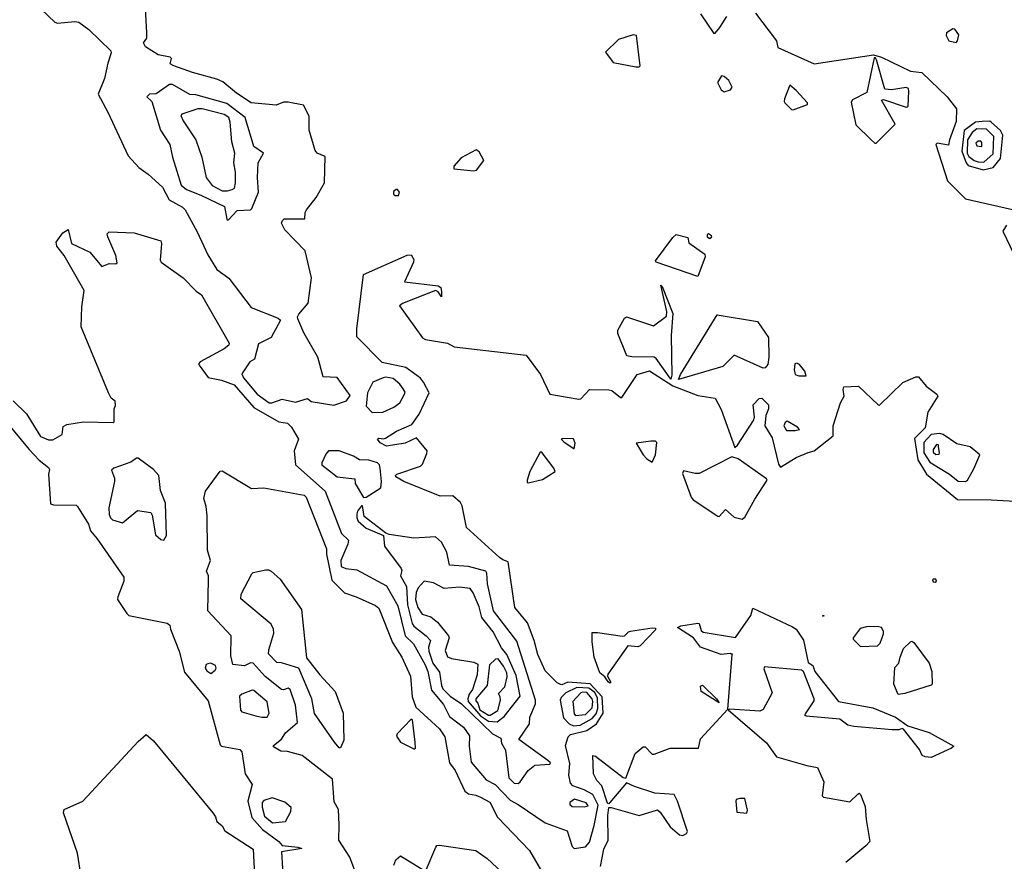
# Model space of a CAD drawing. Extents: x 524021 to 524228, y 3540195 to 3540426.
# Drawn here: x 524066 to 524091, y 3540285 to 3540306 of the extents above; entities that cross this region are included whole.
import ezdxf

# ---------------------------------------------------------------- set-up
doc = ezdxf.new("R2010")
doc.units = 0
doc.header["$MEASUREMENT"] = 0
doc.layers.add('Contours', color=7, linetype='Continuous')

msp = doc.modelspace()

# ---------------------------------------------------------------- linework, layer by layer
at = {"layer": 'Contours'}
for points in [[(524066.728, 3540306.351, 383.6), (524067.083, 3540306.015, 383.6), (524067.15, 3540305.99, 383.6), (524067.59, 3540306.033, 383.6), (524067.691, 3540306.013, 383.6), (524067.946, 3540305.826, 383.6), (524068.514, 3540305.286, 383.6), (524068.521, 3540305.235, 383.6), (524068.431, 3540304.965, 383.6), (524068.351, 3540304.576, 383.6), (524068.188, 3540304.171, 383.6), (524068.434, 3540303.714, 383.6), (524068.958, 3540302.599, 383.6), (524069.228, 3540302.295, 383.6), (524069.469, 3540302.126, 383.6), (524069.837, 3540301.799, 383.6), (524070.006, 3540301.468, 383.6), (524070.343, 3540301.282, 383.6), (524070.411, 3540301.217, 383.6), (524070.719, 3540300.657, 383.6), (524070.989, 3540300.065, 383.6), (524071.222, 3540299.694, 383.6), (524071.526, 3540299.469, 383.6), (524072.104, 3540298.714, 383.6), (524072.793, 3540298.444, 383.6), (524072.852, 3540298.393, 383.6), (524072.608, 3540297.954, 383.6), (524072.286, 3540297.787, 383.6), (524072.183, 3540297.396, 383.6), (524072.066, 3540297.331, 383.6), (524071.862, 3540297.025, 383.6), (524071.901, 3540296.923, 383.6), (524072.252, 3540296.503, 383.6), (524072.556, 3540296.282, 383.6), (524072.624, 3540296.279, 383.6), (524072.894, 3540296.373, 383.6), (524073.232, 3540296.296, 383.6), (524073.536, 3540296.393, 383.6), (524073.638, 3540296.315, 383.6), (524074.212, 3540296.222, 383.6), (524074.533, 3540296.331, 383.6), (524074.631, 3540296.467, 383.6), (524074.296, 3540296.924, 383.6), (524073.942, 3540296.944, 383.6), (524073.807, 3540297.447, 383.6), (524073.449, 3540298.072, 383.6), (524073.296, 3540298.427, 383.6), (524073.285, 3540298.477, 383.6), (524073.319, 3540298.545, 383.6), (524073.553, 3540298.832, 383.6), (524073.641, 3540299.474, 383.6), (524073.482, 3540300.167, 383.6), (524072.962, 3540300.707, 383.6), (524072.879, 3540300.876, 383.6), (524072.898, 3540300.944, 383.6), (524072.945, 3540300.99, 383.6), (524073.469, 3540300.986, 383.6), (524073.482, 3540301.147, 383.6), (524073.518, 3540301.214, 383.6), (524073.758, 3540301.535, 383.6), (524073.978, 3540301.907, 383.6), (524073.993, 3540302.583, 383.6), (524073.789, 3540302.667, 383.6), (524073.737, 3540302.735, 383.6), (524073.583, 3540303.258, 383.6), (524073.586, 3540303.613, 383.6), (524073.435, 3540303.894, 383.6), (524073.046, 3540303.972, 383.6), (524072.928, 3540303.969, 383.6), (524072.742, 3540303.896, 383.6), (524072.1, 3540303.949, 383.6), (524071.729, 3540304.204, 383.6), (524071.374, 3540304.494, 383.6), (524071.222, 3540304.561, 383.6), (524070.597, 3540304.725, 383.6), (524070.124, 3540304.895, 383.6), (524070.026, 3540304.948, 383.6), (524070.067, 3540305.083, 383.6), (524070.026, 3540305.117, 383.6), (524069.718, 3540305.183, 383.6), (524069.396, 3540305.387, 383.6), (524069.35, 3540305.488, 383.6), (524069.431, 3540305.606, 383.6), (524069.436, 3540305.742, 383.6), (524069.368, 3540307.026, 383.6)], [(524083.588, 3540306.233, 383.6), (524083.926, 3540305.727, 383.6), (524083.959, 3540305.731, 383.6), (524084.08, 3540305.877, 383.6), (524084.264, 3540306.164, 383.6)], [(524084.991, 3540306.248, 383.6), (524085.529, 3540305.539, 383.6), (524085.561, 3540305.37, 383.6), (524086.494, 3540304.953, 383.6), (524088.014, 3540305.181, 383.6), (524088.217, 3540305.117, 383.6), (524088.96, 3540304.764, 383.6), (524089.247, 3540304.73, 383.6), (524089.898, 3540304.103, 383.6), (524090.13, 3540303.799, 383.6), (524090.126, 3540303.478, 383.6), (524089.954, 3540303.005, 383.6), (524089.928, 3540302.87, 383.6), (524089.636, 3540302.917, 383.6), (524089.608, 3540302.887, 383.6), (524089.904, 3540301.958, 383.6), (524090.362, 3540301.498, 383.6), (524091.753, 3540301.18, 383.6)], [(524081.863, 3540305.691, 383.6), (524081.493, 3540305.571, 383.6), (524081.16, 3540305.252, 383.6), (524081.358, 3540304.982, 383.6), (524081.932, 3540304.876, 383.6), (524082.017, 3540304.874, 383.6), (524082.047, 3540304.897, 383.6), (524081.948, 3540305.674, 383.6), (524081.863, 3540305.691, 383.6)], [(524090.037, 3540305.843, 383.8), (524089.875, 3540305.742, 383.8), (524089.869, 3540305.674, 383.8), (524089.934, 3540305.539, 383.8), (524090.126, 3540305.495, 383.8), (524090.159, 3540305.539, 383.8), (524090.193, 3540305.691, 383.8), (524090.092, 3540305.836, 383.8), (524090.037, 3540305.843, 383.8)], [(524088.025, 3540305.1, 383.6), (524087.842, 3540304.221, 383.6), (524087.473, 3540304.033, 383.6), (524087.442, 3540303.968, 383.6), (524087.555, 3540303.393, 383.6), (524087.948, 3540303.005, 383.6), (524088.048, 3540302.918, 383.6), (524088.081, 3540302.917, 383.6), (524088.566, 3540303.41, 383.6), (524088.217, 3540304.021, 383.6), (524088.267, 3540304.038, 383.6), (524088.842, 3540303.845, 383.6), (524088.875, 3540303.853, 383.6), (524088.894, 3540303.866, 383.6), (524088.913, 3540304.255, 383.6), (524088.905, 3540304.323, 383.6), (524088.842, 3540304.344, 383.6), (524088.47, 3540304.285, 383.6), (524088.304, 3540304.306, 383.6), (524088.084, 3540305.049, 383.6), (524088.065, 3540305.103, 383.6), (524088.025, 3540305.1, 383.6)], [(524084.128, 3540304.644, 383.6), (524084.023, 3540304.475, 383.6), (524084.115, 3540304.289, 383.6), (524084.196, 3540304.236, 383.6), (524084.351, 3540304.289, 383.6), (524084.401, 3540304.356, 383.6), (524084.316, 3540304.525, 383.6), (524084.196, 3540304.627, 383.6), (524084.128, 3540304.644, 383.6)], [(524070.014, 3540304.424, 383.8), (524069.668, 3540304.185, 383.8), (524069.499, 3540304.173, 383.8), (524069.433, 3540304.103, 383.8), (524069.559, 3540303.985, 383.8), (524069.783, 3540303.258, 383.8), (524070.023, 3540302.887, 383.8), (524070.089, 3540302.566, 383.8), (524070.31, 3540301.85, 383.8), (524070.445, 3540301.737, 383.8), (524070.816, 3540301.589, 383.8), (524071.417, 3540301.299, 383.8), (524071.475, 3540300.978, 383.8), (524071.509, 3540300.948, 383.8), (524071.745, 3540301.198, 383.8), (524072.083, 3540301.217, 383.8), (524072.117, 3540301.248, 383.8), (524072.288, 3540301.67, 383.8), (524072.261, 3540302.042, 383.8), (524072.282, 3540302.414, 383.8), (524072.419, 3540302.667, 383.8), (524072.166, 3540302.836, 383.8), (524071.948, 3540303.58, 383.8), (524071.475, 3540303.937, 383.8), (524070.681, 3540304.157, 383.8), (524070.529, 3540304.167, 383.8), (524070.09, 3540304.42, 383.8), (524070.014, 3540304.424, 383.8)], [(524085.876, 3540304.407, 383.6), (524085.732, 3540304.052, 383.6), (524085.724, 3540303.985, 383.6), (524085.747, 3540303.951, 383.6), (524085.918, 3540303.782, 383.6), (524085.953, 3540303.778, 383.6), (524086.325, 3540303.914, 383.6), (524086.325, 3540303.951, 383.6), (524086.038, 3540304.272, 383.6), (524085.876, 3540304.407, 383.6)], [(524070.74, 3540303.799, 384), (524070.326, 3540303.662, 384), (524070.298, 3540303.63, 384), (524070.359, 3540303.495, 384), (524070.683, 3540303.005, 384), (524070.836, 3540302.566, 384), (524070.948, 3540302.042, 384), (524071.102, 3540301.839, 384), (524071.357, 3540301.706, 384), (524071.492, 3540301.7, 384), (524071.61, 3540301.737, 384), (524071.673, 3540301.772, 384), (524071.7, 3540301.907, 384), (524071.7, 3540302.177, 384), (524071.656, 3540302.414, 384), (524071.682, 3540302.667, 384), (524071.607, 3540302.954, 384), (524071.562, 3540303.461, 384), (524071.527, 3540303.579, 384), (524071.408, 3540303.651, 384), (524070.85, 3540303.802, 384), (524070.74, 3540303.799, 384)], [(524090.785, 3540303.478, 383.8), (524090.616, 3540303.459, 383.8), (524090.328, 3540303.245, 383.8), (524090.269, 3540302.718, 383.8), (524090.376, 3540302.414, 383.8), (524090.428, 3540302.346, 383.8), (524090.818, 3540302.24, 383.8), (524091.072, 3540302.297, 383.8), (524091.259, 3540302.532, 383.8), (524091.315, 3540303.123, 383.8), (524091.257, 3540303.242, 383.8), (524091.021, 3540303.46, 383.8), (524090.987, 3540303.481, 383.8), (524090.785, 3540303.478, 383.8)], [(524090.656, 3540303.292, 384), (524090.531, 3540303.191, 384), (524090.413, 3540303.009, 384), (524090.409, 3540302.667, 384), (524090.447, 3540302.582, 384), (524090.582, 3540302.481, 384), (524090.683, 3540302.443, 384), (524090.835, 3540302.434, 384), (524091.072, 3540302.65, 384), (524091.084, 3540303.089, 384), (524090.903, 3540303.283, 384), (524090.656, 3540303.292, 384)], [(524090.686, 3540302.971, 384.2), (524090.624, 3540302.92, 384.2), (524090.649, 3540302.851, 384.2), (524090.784, 3540302.834, 384.2), (524090.783, 3540302.937, 384.2), (524090.755, 3540302.971, 384.2), (524090.686, 3540302.971, 384.2)], [(524077.853, 3540302.751, 383.6), (524077.469, 3540302.549, 383.6), (524077.285, 3540302.329, 383.6), (524077.284, 3540302.262, 383.6), (524077.793, 3540302.214, 383.6), (524077.861, 3540302.232, 383.6), (524078.05, 3540302.481, 383.6), (524077.927, 3540302.701, 383.6), (524077.853, 3540302.751, 383.6)], [(524075.808, 3540301.738, 383.6), (524075.742, 3540301.687, 383.6), (524075.741, 3540301.62, 383.6), (524075.783, 3540301.579, 383.6), (524075.867, 3540301.585, 383.6), (524075.892, 3540301.67, 383.6), (524075.838, 3540301.738, 383.6), (524075.808, 3540301.738, 383.6)], [(524066.016, 3540296.332, 383.4), (524066.356, 3540295.996, 383.4), (524066.711, 3540295.422, 383.4), (524066.914, 3540295.333, 383.4), (524067.032, 3540295.334, 383.4), (524067.267, 3540295.47, 383.4), (524067.291, 3540295.673, 383.4), (524067.387, 3540295.729, 383.4), (524067.809, 3540295.795, 383.4), (524068.569, 3540295.775, 383.4), (524068.599, 3540295.791, 383.4), (524068.601, 3540296.129, 383.4), (524068.635, 3540296.214, 383.4), (524068.62, 3540296.319, 383.4), (524068.519, 3540296.397, 383.4), (524068.448, 3540296.535, 383.4), (524067.754, 3540298.224, 383.4), (524067.771, 3540298.731, 383.4), (524067.829, 3540299.153, 383.4), (524067.322, 3540300.049, 383.4), (524067.133, 3540300.285, 383.4), (524067.116, 3540300.386, 383.4), (524067.286, 3540300.624, 383.4), (524067.421, 3540300.71, 383.4), (524067.505, 3540300.355, 383.4), (524067.978, 3540300.132, 383.4), (524068.282, 3540299.765, 383.4), (524068.468, 3540299.843, 383.4), (524068.637, 3540299.838, 383.4), (524068.675, 3540299.863, 383.4), (524068.639, 3540300.049, 383.4), (524068.437, 3540300.522, 383.4), (524068.422, 3540300.606, 383.4), (524068.468, 3540300.65, 383.4), (524069.11, 3540300.626, 383.4), (524069.786, 3540300.419, 383.4), (524069.81, 3540300.353, 383.4), (524069.775, 3540299.93, 383.4), (524069.8, 3540299.88, 383.4), (524070.36, 3540299.474, 383.4), (524070.696, 3540299.136, 383.4), (524070.833, 3540299.038, 383.4), (524071.535, 3540297.802, 383.4), (524071.529, 3540297.751, 383.4), (524071.408, 3540297.665, 383.4), (524070.799, 3540297.329, 383.4), (524070.757, 3540297.278, 383.4), (524070.767, 3540297.244, 383.4), (524071.002, 3540296.927, 383.4), (524071.34, 3540296.86, 383.4), (524071.661, 3540296.736, 383.4), (524072.168, 3540296.164, 383.4), (524072.81, 3540295.791, 383.4), (524073.03, 3540295.758, 383.4), (524073.133, 3540295.656, 383.4), (524073.313, 3540295.352, 383.4), (524073.195, 3540295.048, 383.4), (524073.23, 3540294.693, 383.4), (524073.991, 3540294.018, 383.4), (524074.412, 3540292.936, 383.4), (524074.586, 3540292.767, 383.4), (524074.569, 3540292.666, 383.4), (524074.395, 3540292.244, 383.4), (524074.402, 3540292.092, 383.4), (524074.516, 3540292.039, 383.4), (524074.803, 3540292.007, 383.4), (524075.56, 3540291.602, 383.4), (524075.851, 3540291.089, 383.4), (524076.034, 3540290.318, 383.4), (524076.254, 3540290.115, 383.4), (524076.546, 3540289.575, 383.4), (524076.613, 3540289.406, 383.4), (524076.71, 3540288.933, 383.4), (524077.018, 3540288.561, 383.4), (524077.168, 3540288.254, 383.4), (524077.526, 3540287.987, 383.4), (524077.678, 3540287.767, 383.4), (524077.671, 3540287.497, 383.4), (524077.726, 3540287.09, 383.4), (524078.111, 3540286.635, 383.4), (524078.337, 3540286.517, 383.4), (524078.722, 3540286.115, 383.4), (524078.925, 3540286.01, 383.4), (524079.618, 3540285.535, 383.4), (524080.175, 3540285.332, 383.4), (524080.31, 3540284.929, 383.4), (524080.361, 3540284.885, 383.4), (524080.648, 3540284.923, 383.4), (524080.75, 3540285.047, 383.4), (524080.87, 3540285.469, 383.4), (524080.972, 3540285.993, 383.4), (524080.835, 3540286.263, 383.4), (524080.615, 3540286.384, 383.4), (524080.327, 3540286.484, 383.4), (524080.26, 3540286.549, 383.4), (524080.218, 3540286.753, 383.4), (524080.247, 3540287.057, 383.4), (524080.139, 3540287.514, 383.4), (524080.206, 3540287.733, 383.4), (524080.268, 3540287.801, 383.4), (524080.682, 3540287.901, 383.4), (524080.932, 3540288.071, 383.4), (524081.099, 3540288.341, 383.4), (524081.073, 3540288.764, 383.4), (524080.767, 3540289.094, 383.4), (524080.192, 3540289.139, 383.4), (524080.04, 3540289.071, 383.4), (524079.99, 3540289.085, 383.4), (524079.922, 3540289.118, 383.4), (524079.62, 3540289.423, 383.4), (524079.429, 3540289.845, 383.4), (524079.331, 3540290.2, 383.4), (524079.164, 3540290.656, 383.4), (524078.838, 3540291.044, 383.4), (524078.672, 3540292.21, 383.4), (524078.536, 3540292.261, 383.4), (524078.452, 3540292.327, 383.4), (524077.609, 3540293.088, 383.4), (524077.493, 3540293.646, 383.4), (524077.455, 3540293.73, 383.4), (524077.253, 3540293.899, 383.4), (524076.932, 3540293.896, 383.4), (524076.003, 3540294.267, 383.4), (524075.798, 3540294.389, 383.4), (524075.79, 3540294.423, 383.4), (524075.821, 3540294.457, 383.4), (524076.428, 3540294.66, 383.4), (524076.476, 3540294.71, 383.4), (524076.595, 3540294.98, 383.4), (524076.602, 3540295.048, 383.4), (524076.324, 3540295.388, 383.4), (524076.036, 3540295.249, 383.4), (524075.563, 3540295.174, 383.4), (524075.394, 3540295.257, 383.4), (524075.333, 3540295.352, 383.4), (524075.361, 3540295.375, 383.4), (524075.479, 3540295.356, 383.4), (524075.53, 3540295.375, 383.4), (524075.817, 3540295.553, 383.4), (524076.209, 3540295.724, 383.4), (524076.393, 3540295.994, 383.4), (524076.653, 3540296.535, 383.4), (524076.508, 3540296.805, 383.4), (524076.425, 3540296.908, 383.4), (524076.053, 3540297.186, 383.4), (524075.445, 3540297.31, 383.4), (524074.801, 3540297.971, 383.4), (524074.799, 3540298.173, 383.4), (524074.972, 3540299.56, 383.4), (524076.087, 3540300.053, 383.4), (524076.188, 3540300.063, 383.4), (524076.26, 3540299.947, 383.4), (524076.253, 3540299.88, 383.4), (524076.019, 3540299.373, 383.4), (524076.881, 3540299.276, 383.4), (524076.949, 3540299.232, 383.4), (524076.97, 3540299.119, 383.4), (524076.966, 3540298.991, 383.4), (524076.88, 3540299.119, 383.4), (524076.814, 3540299.157, 383.4), (524075.969, 3540298.818, 383.4), (524075.888, 3540298.765, 383.4), (524076.476, 3540297.942, 383.4), (524076.56, 3540297.901, 383.4), (524077.118, 3540297.806, 383.4), (524077.287, 3540297.715, 383.4), (524079.128, 3540297.499, 383.4), (524079.495, 3540297.008, 383.4), (524079.736, 3540296.499, 383.4), (524080.479, 3540296.376, 383.4), (524080.53, 3540296.386, 383.4), (524080.75, 3540296.62, 383.4), (524081.24, 3540296.614, 383.4), (524081.324, 3540296.592, 383.4), (524081.544, 3540296.416, 383.4), (524081.577, 3540296.416, 383.4), (524081.966, 3540297.006, 383.4), (524082.287, 3540297.097, 383.4), (524082.878, 3540296.718, 383.4), (524083.52, 3540296.466, 383.4), (524083.959, 3540296.395, 383.4), (524084.113, 3540296.112, 383.4), (524084.466, 3540295.141, 383.4), (524084.531, 3540295.2, 383.4), (524084.941, 3540295.825, 383.4), (524084.971, 3540295.91, 383.4), (524084.936, 3540296.231, 383.4), (524085.091, 3540296.39, 383.4), (524085.159, 3540296.403, 383.4), (524085.329, 3540296.231, 383.4), (524085.33, 3540296.129, 383.4), (524085.256, 3540295.96, 383.4), (524085.23, 3540295.69, 383.4), (524085.416, 3540295.386, 383.4), (524085.578, 3540294.71, 383.4), (524085.632, 3540294.635, 383.4), (524086.037, 3540294.883, 383.4), (524086.341, 3540295.013, 383.4), (524086.494, 3540295.049, 383.4), (524086.981, 3540295.437, 383.4), (524086.983, 3540295.69, 383.4), (524087.169, 3540296.281, 383.4), (524087.264, 3540296.45, 383.4), (524087.233, 3540296.619, 383.4), (524087.253, 3540296.687, 383.4), (524087.628, 3540296.704, 383.4), (524088.132, 3540296.228, 383.4), (524088.166, 3540296.222, 383.4), (524088.757, 3540296.804, 383.4), (524089.095, 3540296.942, 383.4), (524089.163, 3540296.942, 383.4), (524089.361, 3540296.704, 383.4), (524089.632, 3540296.501, 383.4), (524089.659, 3540296.45, 383.4), (524089.397, 3540296.045, 383.4), (524089.335, 3540295.639, 383.4), (524089.058, 3540295.369, 383.4), (524089.146, 3540294.818, 383.4), (524089.362, 3540294.457, 383.4), (524090.159, 3540293.804, 383.4), (524091.021, 3540293.802, 383.4), (524091.629, 3540293.767, 383.4)], [(524083.789, 3540300.606, 383.6), (524083.757, 3540300.581, 383.6), (524083.757, 3540300.522, 383.6), (524083.824, 3540300.484, 383.6), (524083.874, 3540300.522, 383.6), (524083.872, 3540300.555, 383.6), (524083.789, 3540300.606, 383.6)], [(524091.408, 3540300.826, 383.6), (524091.317, 3540300.674, 383.6), (524091.595, 3540300.086, 383.6)], [(524082.963, 3540300.583, 383.4), (524083.267, 3540300.505, 383.4), (524083.286, 3540300.37, 383.4), (524083.695, 3540300.082, 383.4), (524083.709, 3540300.015, 383.4), (524083.52, 3540299.508, 383.4), (524082.456, 3540299.88, 383.4), (524082.434, 3540299.913, 383.4), (524082.878, 3540300.505, 383.4), (524082.963, 3540300.583, 383.4)], [(524082.574, 3540299.288, 383.4), (524082.61, 3540299.255, 383.4), (524082.881, 3540298.562, 383.4), (524082.841, 3540298.004, 383.4), (524082.851, 3540296.991, 383.4), (524082.828, 3540296.883, 383.4), (524082.456, 3540297.413, 383.4), (524082.405, 3540297.452, 383.4), (524081.831, 3540297.455, 383.4), (524081.701, 3540297.481, 383.4), (524081.476, 3540298.055, 383.4), (524081.476, 3540298.14, 383.4), (524081.645, 3540298.444, 383.4), (524081.696, 3540298.482, 383.4), (524082.388, 3540298.247, 383.4), (524082.719, 3540298.494, 383.4), (524082.731, 3540298.613, 383.4), (524082.574, 3540299.288, 383.4)], [(524082.574, 3540299.322, 383.4), (524082.574, 3540299.322, 383.4), (524082.574, 3540299.322, 383.4), (524082.574, 3540299.322, 383.4)], [(524084.01, 3540298.531, 383.4), (524085.042, 3540298.359, 383.4), (524085.33, 3540297.954, 383.4), (524085.337, 3540297.447, 383.4), (524085.312, 3540297.261, 383.4), (524085.243, 3540297.176, 383.4), (524085.193, 3540297.163, 383.4), (524084.449, 3540297.497, 383.4), (524084.162, 3540297.209, 383.4), (524083.028, 3540296.873, 383.4), (524083.08, 3540297.008, 383.4), (524084.01, 3540298.531, 383.4)], [(524086.003, 3540297.278, 383.6), (524085.982, 3540297.126, 383.6), (524086.005, 3540297.008, 383.6), (524086.105, 3540296.971, 383.6), (524086.292, 3540296.974, 383.6), (524086.257, 3540297.092, 383.6), (524086.122, 3540297.256, 383.6), (524086.054, 3540297.291, 383.6), (524086.003, 3540297.278, 383.6)], [(524075.476, 3540296.923, 383.6), (524075.209, 3540296.806, 383.6), (524075.072, 3540296.535, 383.6), (524075.043, 3540296.197, 383.6), (524075.192, 3540296.036, 383.6), (524075.462, 3540296.044, 383.6), (524075.749, 3540296.167, 383.6), (524075.901, 3540296.283, 383.6), (524076.022, 3540296.501, 383.6), (524076.034, 3540296.552, 383.6), (524075.988, 3540296.636, 383.6), (524075.901, 3540296.755, 383.6), (524075.734, 3540296.906, 383.6), (524075.547, 3540296.939, 383.6), (524075.476, 3540296.923, 383.6)], [(524065.597, 3540296.079, 383.2), (524066.424, 3540295.082, 383.2), (524066.677, 3540294.812, 383.2), (524066.914, 3540294.626, 383.2), (524066.945, 3540294.575, 383.2), (524066.917, 3540294.457, 383.2), (524066.969, 3540293.697, 383.2), (524067.049, 3540293.672, 383.2), (524067.623, 3540293.664, 383.2), (524067.657, 3540293.629, 383.2), (524067.945, 3540293.173, 383.2), (524067.994, 3540293.004, 383.2), (524068.164, 3540292.804, 383.2), (524068.84, 3540291.821, 383.2), (524068.841, 3540291.72, 383.2), (524068.687, 3540291.315, 383.2), (524068.684, 3540291.247, 383.2), (524068.924, 3540290.891, 383.2), (524068.975, 3540290.841, 383.2), (524069.955, 3540290.643, 383.2), (524070.022, 3540290.593, 383.2), (524070.039, 3540290.487, 383.2), (524070.258, 3540289.929, 383.2), (524070.396, 3540289.389, 383.2), (524071.004, 3540288.662, 383.2), (524071.306, 3540287.529, 383.2), (524071.34, 3540287.495, 383.2), (524071.813, 3540287.412, 383.2), (524071.864, 3540287.352, 383.2), (524071.946, 3540286.787, 383.2), (524072.122, 3540286.517, 383.2), (524072.011, 3540286.095, 383.2), (524072.119, 3540285.672, 383.2), (524072.386, 3540285.368, 383.2), (524072.811, 3540285.064, 383.2), (524072.894, 3540284.956, 383.2), (524073.295, 3540284.912, 383.2), (524073.397, 3540284.878, 383.2), (524072.879, 3540284.794, 383.2), (524072.928, 3540283.945, 383.2)], [(524085.801, 3540295.808, 383.6), (524085.75, 3540295.775, 383.6), (524085.72, 3540295.69, 383.6), (524085.784, 3540295.574, 383.6), (524086.004, 3540295.568, 383.6), (524086.122, 3540295.597, 383.6), (524086.071, 3540295.658, 383.6), (524085.801, 3540295.808, 383.6)], [(524080.079, 3540295.369, 383.4), (524080.028, 3540295.352, 383.4), (524080.09, 3540295.285, 383.4), (524080.361, 3540295.102, 383.4), (524080.383, 3540295.251, 383.4), (524080.344, 3540295.362, 383.4), (524080.079, 3540295.369, 383.4)], [(524089.669, 3540294.63, 383.6), (524089.957, 3540294.457, 383.6), (524090.176, 3540294.277, 383.6), (524090.362, 3540294.265, 383.6), (524090.413, 3540294.305, 383.6), (524090.579, 3540294.592, 383.6), (524090.728, 3540294.947, 383.6), (524090.48, 3540295.151, 383.6), (524090.142, 3540295.233, 383.6), (524089.788, 3540295.472, 383.6), (524089.703, 3540295.499, 383.6), (524089.484, 3540295.474, 383.6), (524089.297, 3540295.268, 383.6), (524089.295, 3540294.997, 383.6), (524089.45, 3540294.759, 383.6), (524089.669, 3540294.63, 383.6)], [(524082.315, 3540295.301, 383.4), (524081.944, 3540295.251, 383.4), (524082.119, 3540294.947, 383.4), (524082.218, 3540294.845, 383.4), (524082.355, 3540294.763, 383.4), (524082.441, 3540294.947, 383.4), (524082.475, 3540295.268, 383.4), (524082.439, 3540295.3, 383.4), (524082.315, 3540295.301, 383.4)], [(524089.671, 3540295.166, 383.8), (524089.669, 3540295.202, 383.8), (524089.619, 3540295.217, 383.8), (524089.533, 3540295.082, 383.8), (524089.538, 3540295.014, 383.8), (524089.602, 3540294.962, 383.8), (524089.686, 3540294.965, 383.8), (524089.698, 3540294.997, 383.8), (524089.671, 3540295.166, 383.8)], [(524069.167, 3540294.862, 383.4), (524069.026, 3540294.765, 383.4), (524068.586, 3540294.608, 383.4), (524068.53, 3540294.558, 383.4), (524068.607, 3540294.355, 383.4), (524068.608, 3540294.271, 383.4), (524068.464, 3540293.595, 383.4), (524068.465, 3540293.426, 383.4), (524068.502, 3540293.336, 383.4), (524068.553, 3540293.291, 383.4), (524068.806, 3540293.211, 383.4), (524069.195, 3540293.528, 383.4), (524069.532, 3540293.474, 383.4), (524069.568, 3540293.409, 383.4), (524069.655, 3540292.903, 383.4), (524069.786, 3540292.786, 383.4), (524069.87, 3540292.767, 383.4), (524069.931, 3540292.886, 383.4), (524069.909, 3540293.713, 383.4), (524069.782, 3540294.034, 383.4), (524069.739, 3540294.423, 383.4), (524069.6, 3540294.576, 383.4), (524069.211, 3540294.863, 383.4), (524069.167, 3540294.862, 383.4)], [(524074.073, 3540295.048, 383.6), (524074.005, 3540294.964, 383.6), (524073.906, 3540294.744, 383.6), (524073.909, 3540294.693, 383.6), (524074.296, 3540294.388, 383.6), (524074.753, 3540294.339, 383.6), (524074.756, 3540294.22, 383.6), (524074.972, 3540293.855, 383.6), (524075.04, 3540293.864, 383.6), (524075.413, 3540294.102, 383.6), (524075.433, 3540294.271, 383.6), (524075.399, 3540294.609, 383.6), (524075.378, 3540294.693, 383.6), (524075.327, 3540294.742, 383.6), (524075.107, 3540294.816, 383.6), (524074.871, 3540294.826, 383.6), (524074.719, 3540294.912, 383.6), (524074.347, 3540295.051, 383.6), (524074.073, 3540295.048, 383.6)], [(524079.491, 3540295.014, 383.4), (524079.228, 3540294.524, 383.4), (524079.157, 3540294.305, 383.4), (524079.152, 3540294.254, 383.4), (524079.179, 3540294.233, 383.4), (524079.55, 3540294.321, 383.4), (524079.872, 3540294.524, 383.4), (524079.837, 3540294.609, 383.4), (524079.567, 3540294.967, 383.4), (524079.527, 3540295.014, 383.4), (524079.491, 3540295.014, 383.4)], [(524084.392, 3540294.896, 383.4), (524083.554, 3540294.473, 383.4), (524083.453, 3540294.471, 383.4), (524083.149, 3540294.541, 383.4), (524083.131, 3540294.474, 383.4), (524083.351, 3540293.866, 383.4), (524083.399, 3540293.798, 383.4), (524084.027, 3540293.377, 383.4), (524084.063, 3540293.376, 383.4), (524084.23, 3540293.553, 383.4), (524084.449, 3540293.358, 383.4), (524084.652, 3540293.306, 383.4), (524084.719, 3540293.359, 383.4), (524084.973, 3540293.815, 383.4), (524085.291, 3540294.305, 383.4), (524085.277, 3540294.339, 383.4), (524084.551, 3540294.848, 383.4), (524084.392, 3540294.896, 383.4)], [(524074.821, 3540284.135, 383.2), (524074.619, 3540284.659, 383.2), (524074.337, 3540285.098, 383.2), (524074.352, 3540285.486, 383.2), (524074.331, 3540285.875, 383.2), (524074.224, 3540286.078, 383.2), (524074.182, 3540286.652, 383.2), (524073.404, 3540287.26, 383.2), (524073.029, 3540287.363, 383.2), (524072.86, 3540287.367, 383.2), (524072.674, 3540287.48, 383.2), (524072.673, 3540287.514, 383.2), (524072.877, 3540287.68, 383.2), (524072.979, 3540287.836, 383.2), (524073.285, 3540288.105, 383.2), (524073.235, 3540288.544, 383.2), (524073.097, 3540288.95, 383.2), (524073.046, 3540288.981, 383.2), (524072.928, 3540288.936, 383.2), (524072.877, 3540288.947, 383.2), (524072.455, 3540289.28, 383.2), (524072.151, 3540289.62, 383.2), (524072.083, 3540289.629, 383.2), (524071.931, 3540289.556, 383.2), (524071.627, 3540289.591, 383.2), (524071.578, 3540289.811, 383.2), (524071.589, 3540290.318, 383.2), (524070.992, 3540290.96, 383.2), (524071.013, 3540291.754, 383.2), (524071.006, 3540291.855, 383.2), (524070.957, 3540291.973, 383.2), (524071.057, 3540292.244, 383.2), (524070.981, 3540292.514, 383.2), (524070.973, 3540293.392, 383.2), (524070.953, 3540293.629, 383.2), (524070.886, 3540293.832, 383.2), (524070.935, 3540294.021, 383.2), (524071.306, 3540294.534, 383.2), (524071.357, 3540294.541, 383.2), (524072.11, 3540294.085, 383.2), (524072.421, 3540294.106, 383.2), (524073.452, 3540293.916, 383.2), (524073.502, 3540293.867, 383.2), (524074.03, 3540292.548, 383.2), (524074.023, 3540292.413, 383.2), (524074.161, 3540291.746, 383.2), (524074.482, 3540291.423, 383.2), (524074.786, 3540291.318, 383.2), (524075.276, 3540291.096, 383.2), (524075.361, 3540291.029, 383.2), (524075.715, 3540290.149, 383.2), (524075.953, 3540289.777, 383.2), (524076.175, 3540289.287, 383.2), (524076.218, 3540288.764, 383.2), (524076.306, 3540288.493, 383.2), (524076.915, 3540287.939, 383.2), (524077.051, 3540287.733, 383.2), (524077.167, 3540287.074, 383.2), (524077.317, 3540286.872, 383.2), (524077.561, 3540286.348, 383.2), (524077.659, 3540286.28, 383.2), (524077.844, 3540286.248, 383.2), (524077.962, 3540286.196, 383.2), (524078.199, 3540286.064, 383.2), (524078.402, 3540285.684, 383.2), (524079.212, 3540284.83, 383.2), (524079.584, 3540284.199, 383.2)], [(524074.921, 3540293.649, 383.6), (524074.822, 3540293.511, 383.6), (524074.802, 3540293.443, 383.6), (524074.801, 3540293.342, 383.6), (524074.834, 3540293.257, 383.6), (524075.04, 3540293.07, 383.6), (524075.479, 3540292.884, 383.6), (524075.51, 3540292.615, 383.6), (524075.934, 3540292.041, 383.6), (524075.95, 3540291.99, 383.6), (524075.918, 3540291.855, 383.6), (524076.071, 3540291.585, 383.6), (524076.099, 3540291.112, 383.6), (524076.219, 3540290.639, 383.6), (524076.256, 3540290.57, 383.6), (524076.577, 3540290.321, 383.6), (524076.681, 3540290.2, 383.6), (524076.631, 3540290.031, 383.6), (524076.644, 3540289.929, 383.6), (524076.747, 3540289.625, 383.6), (524076.918, 3540289.389, 383.6), (524076.963, 3540289.051, 383.6), (524077.004, 3540288.966, 383.6), (524077.185, 3540288.78, 383.6), (524077.474, 3540288.578, 383.6), (524078.273, 3540287.818, 383.6), (524078.484, 3540287.699, 383.6), (524078.503, 3540287.575, 383.6), (524078.606, 3540287.395, 383.6), (524078.687, 3540286.686, 383.6), (524078.824, 3540286.551, 383.6), (524078.925, 3540286.543, 383.6), (524078.976, 3540286.582, 383.6), (524079.179, 3540286.872, 383.6), (524079.348, 3540287.009, 383.6), (524079.739, 3540287.041, 383.6), (524079.753, 3540287.07, 383.6), (524079.685, 3540287.128, 383.6), (524078.946, 3540287.666, 383.6), (524079.22, 3540288.071, 383.6), (524079.227, 3540288.24, 383.6), (524079.368, 3540288.578, 383.6), (524079.369, 3540288.679, 383.6), (524078.894, 3540290.183, 383.6), (524078.299, 3540290.96, 383.6), (524078.144, 3540291.652, 383.6), (524078.127, 3540291.923, 383.6), (524078.099, 3540291.973, 383.6), (524077.658, 3540292.096, 383.6), (524077.168, 3540292.126, 383.6), (524077.101, 3540292.463, 383.6), (524076.967, 3540292.717, 383.6), (524076.814, 3540292.853, 383.6), (524076.256, 3540292.821, 383.6), (524075.631, 3540292.915, 383.6), (524075.547, 3540292.95, 383.6), (524074.989, 3540293.375, 383.6), (524074.958, 3540293.595, 383.6), (524074.945, 3540293.646, 383.6), (524074.921, 3540293.649, 383.6)], [(524072.472, 3540292.011, 383), (524072.539, 3540292.012, 383), (524072.607, 3540291.972, 383), (524072.844, 3540291.773, 383), (524073.388, 3540290.994, 383), (524073.517, 3540289.76, 383), (524073.856, 3540289.321, 383), (524074.244, 3540288.899, 383), (524074.451, 3540288.341, 383), (524074.468, 3540287.649, 383), (524074.381, 3540287.452, 383), (524074.347, 3540287.457, 383), (524074.228, 3540287.598, 383), (524073.722, 3540288.334, 383), (524073.654, 3540288.713, 383), (524073.317, 3540289.49, 383), (524072.877, 3540289.626, 383), (524072.759, 3540289.639, 383), (524072.547, 3540289.862, 383), (524072.554, 3540289.963, 383), (524072.677, 3540290.385, 383), (524072.672, 3540290.487, 383), (524072.61, 3540290.622, 383), (524071.837, 3540291.264, 383), (524071.848, 3540291.382, 383), (524072.117, 3540291.908, 383), (524072.151, 3540291.938, 383), (524072.472, 3540292.011, 383)], [(524076.525, 3540291.72, 383.8), (524076.372, 3540291.551, 383.8), (524076.321, 3540291.433, 383.8), (524076.305, 3540291.247, 383.8), (524076.359, 3540291.044, 383.8), (524076.474, 3540290.875, 383.8), (524076.695, 3540290.808, 383.8), (524076.862, 3540290.673, 383.8), (524077.147, 3540290.318, 383.8), (524077.165, 3540290.267, 383.8), (524077.059, 3540289.946, 383.8), (524077.118, 3540289.781, 383.8), (524077.219, 3540289.741, 383.8), (524077.793, 3540289.644, 383.8), (524077.895, 3540289.597, 383.8), (524077.879, 3540289.321, 383.8), (524077.762, 3540288.95, 383.8), (524077.672, 3540288.831, 383.8), (524077.638, 3540288.713, 383.8), (524077.646, 3540288.645, 383.8), (524077.962, 3540288.275, 383.8), (524078.165, 3540288.14, 383.8), (524078.385, 3540288.119, 383.8), (524078.57, 3540288.254, 383.8), (524078.976, 3540288.781, 383.8), (524078.879, 3540289.304, 383.8), (524078.636, 3540289.845, 383.8), (524078.5, 3540290.014, 383.8), (524078.283, 3540290.419, 383.8), (524077.996, 3540290.791, 383.8), (524077.93, 3540291.061, 383.8), (524077.775, 3540291.416, 383.8), (524077.695, 3540291.534, 383.8), (524077.422, 3540291.561, 383.8), (524077.033, 3540291.533, 383.8), (524076.763, 3540291.673, 383.8), (524076.525, 3540291.72, 383.8)], [(524089.537, 3540291.771, 383.4), (524089.518, 3540291.754, 383.4), (524089.534, 3540291.702, 383.4), (524089.585, 3540291.694, 383.4), (524089.618, 3540291.72, 383.4), (524089.602, 3540291.773, 383.4), (524089.537, 3540291.771, 383.4)], [(524081.027, 3540284.422, 383.2), (524081.119, 3540284.861, 383.2), (524081.227, 3540285.098, 383.2), (524081.218, 3540285.723, 383.2), (524081.24, 3540285.927, 383.2), (524081.307, 3540285.928, 383.2), (524082.017, 3540285.724, 383.2), (524082.49, 3540285.871, 383.2), (524082.558, 3540285.807, 383.2), (524082.811, 3540285.435, 383.2), (524083.047, 3540285.232, 383.2), (524083.132, 3540285.214, 383.2), (524083.234, 3540285.267, 383.2), (524083.257, 3540285.317, 383.2), (524082.997, 3540286.095, 383.2), (524082.912, 3540286.259, 383.2), (524082.422, 3540286.294, 383.2), (524081.898, 3540286.465, 383.2), (524081.696, 3540286.561, 383.2), (524081.273, 3540286.057, 383.2), (524081.24, 3540286.026, 383.2), (524081.207, 3540286.044, 383.2), (524081.067, 3540286.483, 383.2), (524080.937, 3540286.618, 383.2), (524080.851, 3540286.792, 383.2), (524080.834, 3540287.26, 383.2), (524080.902, 3540287.244, 383.2), (524081.611, 3540286.699, 383.2), (524081.679, 3540286.683, 383.2), (524081.917, 3540287.311, 383.2), (524082.118, 3540287.482, 383.2), (524082.169, 3540287.481, 383.2), (524082.355, 3540287.291, 383.2), (524082.405, 3540287.291, 383.2), (524082.811, 3540287.449, 383.2), (524083.537, 3540287.446, 383.2), (524083.586, 3540287.682, 383.2), (524084.289, 3540288.443, 383.2), (524084.399, 3540289.845, 383.2), (524084.348, 3540289.867, 383.2), (524084.112, 3540289.842, 383.2), (524083.588, 3540290.032, 383.2), (524083.406, 3540290.267, 383.2), (524082.999, 3540290.537, 383.2), (524083.081, 3540290.575, 383.2), (524083.52, 3540290.646, 383.2), (524083.555, 3540290.639, 383.2), (524083.605, 3540290.453, 383.2), (524083.655, 3540290.414, 383.2), (524084.483, 3540290.282, 383.2), (524084.874, 3540290.842, 383.2), (524084.922, 3540291.025, 383.2), (524085.936, 3540290.554, 383.2), (524086.033, 3540290.487, 383.2), (524086.223, 3540290.207, 383.2), (524086.338, 3540289.642, 383.2), (524086.456, 3540289.558, 383.2), (524086.512, 3540289.406, 383.2), (524087.116, 3540288.645, 383.2), (524087.997, 3540288.477, 383.2), (524088.571, 3540288.242, 383.2), (524088.892, 3540288.018, 383.2), (524089.433, 3540287.85, 383.2), (524090.065, 3540287.497, 383.2), (524090.007, 3540287.445, 383.2), (524089.484, 3540287.206, 383.2), (524089.332, 3540287.224, 383.2), (524089.255, 3540287.26, 383.2), (524089.183, 3540287.412, 383.2), (524088.774, 3540287.936, 383.2), (524088.74, 3540287.951, 383.2), (524088.656, 3540287.917, 383.2), (524088.487, 3540287.914, 383.2), (524087.507, 3540288.002, 383.2), (524087.355, 3540288.035, 383.2), (524087.152, 3540288.192, 383.2), (524086.291, 3540288.267, 383.2), (524086.259, 3540288.291, 383.2), (524086.274, 3540288.324, 383.2), (524086.494, 3540288.662, 383.2), (524086.496, 3540288.713, 383.2), (524086.223, 3540289.406, 383.2), (524086.173, 3540289.442, 383.2), (524085.222, 3540289.524, 383.2), (524085.21, 3540289.473, 383.2), (524085.423, 3540288.865, 383.2), (524085.193, 3540288.439, 383.2), (524085.108, 3540288.394, 383.2), (524084.331, 3540288.446, 383.2), (524084.293, 3540288.426, 383.2), (524085.274, 3540287.581, 383.2), (524085.531, 3540287.228, 383.2), (524086.308, 3540287.004, 383.2), (524086.578, 3540286.957, 383.2), (524086.74, 3540286.584, 383.2), (524086.697, 3540286.23, 383.2), (524086.73, 3540286.191, 383.2), (524087.406, 3540286.076, 383.2), (524087.608, 3540286.27, 383.2), (524087.642, 3540286.293, 383.2), (524087.675, 3540286.263, 383.2), (524087.798, 3540285.959, 383.2), (524087.824, 3540285.621, 383.2), (524087.915, 3540285.064, 383.2), (524087.814, 3540284.946, 383.2), (524087.304, 3540284.523, 383.2)], [(524086.713, 3540290.842, 383.2), (524086.744, 3540290.842, 383.2), (524086.73, 3540290.814, 383.2), (524086.719, 3540290.825, 383.2), (524086.713, 3540290.842, 383.2)], [(524087.832, 3540290.554, 383.4), (524087.667, 3540290.504, 383.4), (524087.49, 3540290.271, 383.4), (524087.492, 3540290.233, 383.4), (524087.676, 3540290.05, 383.4), (524088.115, 3540290.063, 383.4), (524088.185, 3540290.132, 383.4), (524088.27, 3540290.369, 383.4), (524088.267, 3540290.436, 383.4), (524088.216, 3540290.537, 383.4), (524088.115, 3540290.562, 383.4), (524087.832, 3540290.554, 383.4)], [(524082.355, 3540290.521, 383.2), (524082.439, 3540290.515, 383.2), (524082.436, 3540290.47, 383.2), (524082.048, 3540290.064, 383.2), (524081.983, 3540290.038, 383.2), (524081.728, 3540290.064, 383.2), (524081.22, 3540289.338, 383.2), (524081.206, 3540289.287, 383.2), (524081.299, 3540289.135, 383.2), (524081.273, 3540289.113, 383.2), (524081.223, 3540289.143, 383.2), (524081.138, 3540289.276, 383.2), (524081.018, 3540289.372, 383.2), (524080.866, 3540289.777, 383.2), (524080.814, 3540290.166, 383.2), (524080.817, 3540290.402, 383.2), (524080.952, 3540290.405, 383.2), (524081.594, 3540290.309, 383.2), (524081.645, 3540290.319, 383.2), (524081.746, 3540290.421, 383.2), (524081.799, 3540290.436, 383.2), (524082.355, 3540290.521, 383.2)], [(524088.96, 3540290.166, 383.2), (524088.994, 3540290.181, 383.2), (524089.044, 3540290.15, 383.2), (524089.43, 3540289.625, 383.2), (524089.504, 3540289.406, 383.2), (524089.515, 3540289.085, 383.2), (524089.484, 3540289.056, 383.2), (524088.808, 3540288.848, 383.2), (524088.639, 3540288.817, 383.2), (524088.535, 3540289.085, 383.2), (524088.554, 3540289.507, 383.2), (524088.656, 3540289.618, 383.2), (524088.689, 3540289.777, 383.2), (524088.778, 3540289.997, 383.2), (524088.96, 3540290.166, 383.2)], [(524084.391, 3540289.862, 383.2), (524084.399, 3540289.845, 383.2), (524084.399, 3540289.862, 383.2), (524084.391, 3540289.862, 383.2)], [(524070.994, 3540289.608, 383.4), (524070.947, 3540289.591, 383.4), (524070.921, 3540289.49, 383.4), (524070.968, 3540289.422, 383.4), (524071.07, 3540289.36, 383.4), (524071.181, 3540289.439, 383.4), (524071.201, 3540289.49, 383.4), (524071.189, 3540289.558, 383.4), (524071.07, 3540289.619, 383.4), (524070.994, 3540289.608, 383.4)], [(524078.349, 3540289.727, 384), (524078.197, 3540289.575, 384), (524078.133, 3540289.051, 384), (524077.844, 3540288.713, 384), (524077.842, 3540288.662, 384), (524077.892, 3540288.595, 384), (524077.948, 3540288.426, 384), (524078.165, 3540288.291, 384), (524078.207, 3540288.291, 384), (524078.403, 3540288.409, 384), (524078.473, 3540288.679, 384), (524078.468, 3540288.764, 384), (524078.427, 3540288.848, 384), (524078.585, 3540289.017, 384), (524078.642, 3540289.27, 384), (524078.64, 3540289.372, 384), (524078.555, 3540289.541, 384), (524078.418, 3540289.728, 384), (524078.349, 3540289.727, 384)], [(524083.639, 3540289.06, 383.2), (524083.993, 3540288.713, 383.2), (524084.061, 3540288.605, 383.2), (524083.605, 3540288.896, 383.2), (524083.586, 3540289.034, 383.2), (524083.639, 3540289.06, 383.2)], [(524072.125, 3540288.933, 383.4), (524071.864, 3540288.832, 383.4), (524071.8, 3540288.781, 383.4), (524071.83, 3540288.415, 383.4), (524071.864, 3540288.373, 383.4), (524072.218, 3540288.272, 383.4), (524072.371, 3540288.237, 383.4), (524072.506, 3540288.238, 383.4), (524072.556, 3540288.341, 383.4), (524072.508, 3540288.629, 383.4), (524072.168, 3540288.922, 383.4), (524072.125, 3540288.933, 383.4)], [(524080.43, 3540289, 383.6), (524080.142, 3540288.862, 383.6), (524080.023, 3540288.747, 383.6), (524080, 3540288.679, 383.6), (524080.089, 3540288.223, 383.6), (524080.226, 3540288.07, 383.6), (524080.344, 3540288.018, 383.6), (524080.513, 3540288.036, 383.6), (524080.817, 3540288.205, 383.6), (524080.92, 3540288.324, 383.6), (524080.965, 3540288.46, 383.6), (524080.955, 3540288.73, 383.6), (524080.885, 3540288.868, 383.6), (524080.733, 3540288.979, 383.6), (524080.43, 3540289, 383.6)], [(524080.575, 3540288.882, 383.8), (524080.528, 3540288.865, 383.8), (524080.328, 3540288.645, 383.8), (524080.359, 3540288.324, 383.8), (524080.395, 3540288.279, 383.8), (524080.648, 3540288.308, 383.8), (524080.818, 3540288.476, 383.8), (524080.839, 3540288.645, 383.8), (524080.818, 3540288.713, 383.8), (524080.682, 3540288.867, 383.8), (524080.575, 3540288.882, 383.8)], [(524076.188, 3540288.19, 383.2), (524075.831, 3540287.818, 383.2), (524075.818, 3540287.75, 383.2), (524075.918, 3540287.598, 383.2), (524076.273, 3540287.424, 383.2), (524076.301, 3540287.446, 383.2), (524076.294, 3540287.598, 383.2), (524076.223, 3540288.172, 383.2), (524076.188, 3540288.19, 383.2)], [(524067.757, 3540284.169, 383), (524067.659, 3540284.76, 383), (524067.301, 3540285.79, 383), (524067.317, 3540285.875, 383), (524067.792, 3540286.095, 383), (524069.211, 3540287.615, 383), (524069.414, 3540287.797, 383), (524069.6, 3540287.631, 383), (524071.122, 3540285.79, 383), (524071.188, 3540285.692, 383), (524071.224, 3540285.571, 383), (524071.357, 3540285.462, 383), (524071.423, 3540285.334, 383), (524072.151, 3540284.861, 383), (524072.183, 3540284.202, 383)], [(524072.636, 3540286.179, 383.4), (524072.421, 3540286.106, 383.4), (524072.384, 3540286.061, 383.4), (524072.385, 3540285.942, 383.4), (524072.44, 3540285.706, 383.4), (524072.641, 3540285.534, 383.4), (524072.979, 3540285.572, 383.4), (524073.115, 3540285.824, 383.4), (524073.124, 3540285.926, 383.4), (524072.962, 3540286.062, 383.4), (524072.636, 3540286.179, 383.4)], [(524080.368, 3540286.145, 383.6), (524080.249, 3540286.061, 383.6), (524080.246, 3540286.01, 383.6), (524080.304, 3540285.959, 383.6), (524080.615, 3540285.949, 383.6), (524080.713, 3540285.976, 383.6), (524080.665, 3540286.047, 383.6), (524080.368, 3540286.145, 383.6)], [(524084.595, 3540286.162, 383.2), (524084.5, 3540286.131, 383.2), (524084.49, 3540286.095, 383.2), (524084.517, 3540285.812, 383.2), (524084.77, 3540285.783, 383.2), (524084.79, 3540285.858, 383.2), (524084.719, 3540286.162, 383.2), (524084.595, 3540286.162, 383.2)], [(524076.577, 3540284.338, 383), (524076.818, 3540284.912, 383), (524076.847, 3540284.957, 383), (524076.915, 3540284.967, 383), (524077.844, 3540284.828, 383), (524078.131, 3540284.626, 383), (524078.873, 3540283.932, 383)], [(524075.748, 3540284.456, 383), (524075.8, 3540284.591, 383), (524075.918, 3540284.69, 383), (524076.543, 3540284.312, 383)]]:
    msp.add_polyline3d(points, dxfattribs=at)

doc.saveas('drawing.dxf')
